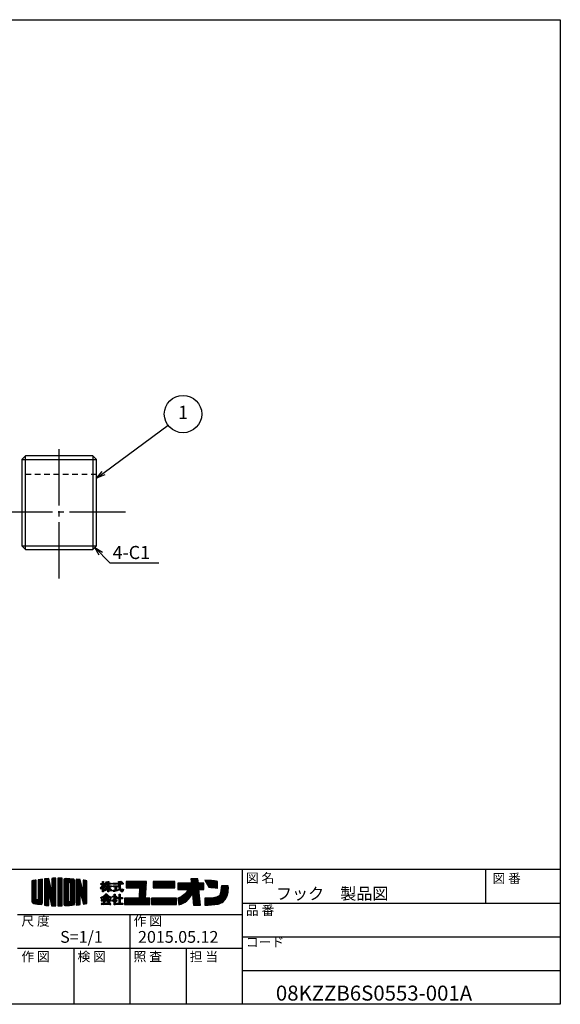
# Model space of a CAD drawing. Extents: x 0 to 386, y 0 to 263.
# Drawn here: x 242 to 386, y 0 to 263 of the extents above; entities that cross this region are included whole.
import ezdxf

# ---------------------------------------------------------------- set-up
doc = ezdxf.new("R2010")
doc.units = 0
for name, pattern in [('CENL', [19.5, 15, -1.5, 1.5, -1.5]), ('DIMENSION', [2e-15, 1e-15, 1e-15]), ('HIDS', [2.5, 1.5, -1])]:
    doc.linetypes.add(name, pattern=pattern)
doc.layers.get('0').update_dxf_attribs({"linetype": 'CONTINUOUS'})
for name, color, linetype in [('ASKPAPERFRAME', 7, 'CONTINUOUS'), ('ASKPAPERSIZE', 7, 'CONTINUOUS'), ('製品', 7, 'CONTINUOUS'), ('ﾃﾞﾌｫﾙﾄ', 7, 'CONTINUOUS')]:
    doc.layers.add(name, color=color, linetype=linetype)
doc.styles.add('STD', font='TXT.shx', dxfattribs={"bigfont": 'extfont.shx'})
doc.dimstyles.new('ASKSTANDARD', dxfattribs={"dimtxt": 3.5, "dimasz": 2.3, "dimexe": 1, "dimexo": 1, "dimgap": 1, "dimtad": 1, "dimdsep": 46, "dimtxsty": 'STD', "dimblk": 'OPEN30', "dimcen": 0, "dimclrd": 3, "dimclre": 3, "dimclrt": 4, "dimazin": 2, "dimtfac": 1, "dimtmove": 2, "dimatfit": 3, "dimldrblk": 'OPEN30', "dimfxl": 1, "dimtolj": 1, "dimtzin": 0, "dimarcsym": 0})
pattern_1 = [(45, (0, 0), (-0.141421356, 0.141421356), [])]

# ---------------------------------------------------------------- blocks, each defined once
blk = doc.blocks.new('ロゴ\u3000マーク')
at = {"linetype": 'Continuous'}
h = blk.add_hatch(dxfattribs=at)
h.set_pattern_fill('_USER', color=1, scale=0.2, angle=45, style=0, pattern_type=0)
h.set_pattern_definition(pattern_1)
h.paths.add_polyline_path([(667.53, 27.56, -0.36), (667.19, 27.33, -0.364963), (666.95, 27.62), (666.95, 32.65, 0.01), (665.81, 32.42), (665.81, 27.04, 0.307273), (666.29, 26.34, 0.01), (668.38, 26.11, 0.29), (668.66, 26.63), (668.66, 32.9), (667.53, 32.74)])
h.paths.add_polyline_path([(670.36, 33.05), (669.22, 32.95), (669.22, 25.91, 0.01), (670.34, 25.81), (670.34, 29.24), (671.07, 25.77), (672.25, 25.72), (672.25, 33.14, 0.01), (671.14, 33.1), (671.14, 29.4)])
h.paths.add_polyline_path([(672.76, 25.72), (673.9, 25.73), (673.9, 33.14, 0.01), (672.76, 33.15)])
h.paths.add_polyline_path([(674.4, 26.24, 0.406745), (674.94, 25.75, 0.010323), (676.65, 25.86, 0.258232), (677.11, 26.19, 0.08864), (677.17, 26.53), (677.17, 32.55, 0.27), (676.92, 32.95), (674.96, 33.12, 0.32), (674.46, 32.81, 0.087966), (674.4, 32.47)])
h.paths.add_polyline_path([(675.51, 31.69, -0.365082), (675.75, 31.99, -0.414214), (676.09, 31.7), (676.09, 27.2, -0.417069), (675.8, 26.9, -0.36), (675.51, 27.14)], flags=16)
h.paths.add_polyline_path([(678.71, 29.37), (679.57, 26.23, 0.01), (680.51, 26.42), (680.51, 32.44, 0.01), (679.52, 32.64), (679.52, 29.53), (678.68, 32.77), (677.69, 32.9), (677.69, 25.96, 0.01), (678.71, 26.09)])
at = {"layer": 'ASKPAPERFRAME', "color": 1, "linetype": 'Continuous'}
for p, q in [((670.36, 33.05), (669.22, 32.95)), ((669.22, 32.95), (669.22, 25.91)), ((671.14, 29.4), (670.36, 33.05)), ((671.14, 33.1), (671.14, 29.4)), ((672.25, 25.72), (672.25, 33.14)), ((672.76, 33.15), (672.76, 25.72)), ((673.9, 25.73), (673.9, 33.14)), ((677.69, 32.9), (677.69, 25.96)), ((678.68, 32.77), (677.69, 32.9)), ((679.52, 29.53), (678.68, 32.77)), ((679.52, 32.64), (679.52, 29.53)), ((680.51, 26.42), (680.51, 32.44)), ((670.34, 25.81), (670.34, 29.24)), ((670.34, 29.24), (671.07, 25.77)), ((678.71, 29.37), (679.57, 26.23)), ((678.71, 26.09), (678.71, 29.37)), ((671.07, 25.77), (672.25, 25.72)), ((672.76, 25.72), (673.9, 25.73))]:
    blk.add_line(p, q, dxfattribs=at)
for points in [[(667.53, 32.74), (667.53, 27.56, -0.36), (667.19, 27.33, -0.36), (666.95, 27.61), (666.95, 32.65, 0.01), (665.81, 32.42), (665.81, 27.05, 0.31), (666.29, 26.34, 0.01), (668.38, 26.11, 0.29), (668.66, 26.63), (668.66, 32.9)], [(677.17, 26.53, -0.09), (677.11, 26.19, -0.28), (676.6, 25.85, -0.01), (674.94, 25.75, -0.41), (674.4, 26.24), (674.4, 32.47, -0.09), (674.46, 32.81, -0.32), (674.96, 33.12), (676.92, 32.95, -0.27), (677.17, 32.55)], [(676.09, 31.7, 0.414214), (675.75, 31.99, 0.36), (675.51, 31.7), (675.51, 27.14, 0.36), (675.8, 26.9, 0.41), (676.09, 27.19)]]:
    blk.add_lwpolyline(points, format="xyb", close=True, dxfattribs=at)
for centre, radius, start, end in [((672.69, 5.5), 27.64, 90.9241, 93.2159), ((673.2, 4.65), 28.5, 88.5839, 90.8757), ((675.14, 7.62), 25.4, 77.7821, 80.0738), ((675.46, 49.86), 23.98, 279.8852, 282.1769), ((672.12, 53.69), 27.94, 264.0437, 266.3355), ((674.86, 51.6), 25.8, 276.2955, 278.5872)]:
    blk.add_arc(centre, radius, start, end, dxfattribs=at)
blk = doc.blocks.new('ロゴ\u3000カタカナ')
at = {"linetype": 'Continuous'}
h = blk.add_hatch(dxfattribs=at)
h.set_pattern_fill('_USER', color=1, scale=0.2, angle=45, style=0, pattern_type=0)
h.set_pattern_definition(pattern_1)
h.paths.add_polyline_path([(715.61, 26.48, 0.04), (716.39, 26.78, 0.08), (716.9, 27.07, 0.14), (718.09, 29.05, 0.09), (718.27, 31.37), (716.45, 31.37, -0.07), (716.03, 28.86, -0.06), (715.84, 28.66, -0.09), (715.5, 28.45, -0.05), (713.93, 28.08, -0.04), (712.06, 28.04), (712.06, 26.16, 0.03)])
h.paths.add_polyline_path([(715.39, 30.69), (715.39, 32.5, 0.03), (714.37, 32.67, 0.02), (712.06, 32.83), (713.06, 30.99, -0.02)])
h.paths.add_polyline_path([(708.44, 32.02), (704.83, 32.02), (704.83, 30.36), (707.52, 30.36, -0.22), (704.83, 28.04), (705.08, 26.22, 0.22), (708.69, 29.28), (708.97, 26.16), (710.85, 26.16), (710.45, 30.36), (711.79, 30.36), (711.79, 32.02), (710.29, 32.02), (710.17, 33.23), (708.32, 33.23)])
h.paths.add_polyline_path([(704.05, 30.84), (704.05, 32.5), (698.18, 32.5), (698.18, 30.84)])
h.paths.add_polyline_path([(697.74, 28.04), (697.74, 26.37), (704.44, 26.37), (704.44, 28.04)])
h.paths.add_polyline_path([(690.54, 28.04), (690.54, 26.37), (697.33, 26.37), (697.33, 28.04), (696.17, 28.04), (696.47, 32.5), (691.03, 32.5), (691.03, 30.84), (694.57, 30.84), (694.44, 28.04)])
h.paths.add_polyline_path([(689.02, 32.05), (687.44, 32.05), (687.44, 31.75), (689.03, 31.75, 0.04), (689.14, 30.75, 0.06), (689.33, 30.19, 0.11), (689.64, 29.8, 0.16), (689.9, 29.71, 0.26), (690.12, 29.85, 0.06), (690.29, 30.38), (690.01, 30.54, -0.05), (689.97, 30.27, -0.26), (689.85, 30.09, -0.11), (689.6, 30.38, -0.07), (689.34, 31.75), (690.24, 31.75), (690.24, 32.05), (689.91, 32.05), (689.33, 32.05), (689.32, 32.52), (689, 32.52)])
h.paths.add_polyline_path([(688.08, 31.07), (688.08, 30.2), (687.59, 30.14), (687.44, 30.12), (687.49, 29.81, 0.02), (688.97, 30.06), (689.03, 30.35, -0.01), (688.39, 30.24), (688.39, 31.07), (688.94, 31.07), (688.94, 31.37), (687.49, 31.37), (687.49, 31.07)], flags=17)
h.paths.add_polyline_path([(686.47, 31.05), (687.07, 31.05), (687.07, 31.35), (686.38, 31.35), (686.38, 31.77), (687.01, 31.77), (687.01, 32.07), (686.38, 32.07), (686.38, 32.52), (686.08, 32.52), (686.08, 32.07), (685.85, 32.07, 0.02), (685.93, 32.38), (685.62, 32.42, -0.08), (685.38, 31.74), (685.34, 31.68, -0.02), (685.25, 31.57), (685.55, 31.39, 0.05), (685.75, 31.77), (686.08, 31.77), (686.08, 31.35), (685.34, 31.35), (685.34, 31.05), (685.99, 31.05, -0.1), (685.2, 30.23), (685.4, 29.96, 0.0909), (686.08, 30.71), (686.08, 29.71), (686.38, 29.71), (686.38, 30.72, 0.101538), (686.96, 29.94), (687.12, 30.27, -0.09)])
h.paths.add_polyline_path([(685, 31.38), (684.97, 31.68), (685.34, 31.68), (685.34, 31.98), (684.97, 31.98), (684.97, 32.52), (684.69, 32.52), (684.69, 31.98), (684.25, 31.98), (684.25, 31.68), (684.64, 31.68, -0.1), (684.19, 30.72), (684.33, 30.34, 0.06), (684.66, 31.04), (684.69, 31.1), (684.69, 29.71), (684.97, 29.71), (684.97, 31.01, 0.062065), (685.19, 30.66), (685.38, 30.93, -0.07)])
h.paths.add_polyline_path([(684.83, 28.49, -0.05), (684.2, 28.17), (684.38, 27.88, 0.04), (684.87, 28.14), (684.87, 27.98), (686.47, 27.98), (686.47, 28.15, 0.03), (686.95, 27.88), (687.09, 28.21, -0.11), (685.84, 29.1), (685.5, 29.1, -0.07)])
h.paths.add_polyline_path([(685.14, 28.33, 0.05), (685.73, 28.78, 0.050648), (686.31, 28.27), (685.05, 28.27)], flags=16)
h.paths.add_polyline_path([(684.31, 27.64), (684.31, 27.34), (685.08, 27.34, -0.04), (684.79, 26.65), (684.36, 26.64), (684.41, 26.33), (686.54, 26.44, -0.01), (686.66, 26.24), (686.92, 26.47, 0.06), (686.26, 27.28), (686, 27.13, -0.04), (686.36, 26.7, -0.01), (685.13, 26.65, 0.02), (685.45, 27.34), (687.02, 27.34), (687.02, 27.64)])
h.paths.add_polyline_path([(688.12, 27.82, 0.09), (688.4, 28.26), (688.43, 28.62), (688.07, 28.62), (688.07, 29.09), (687.77, 29.09), (687.77, 28.62), (687.31, 28.62), (687.31, 28.32), (688.09, 28.32, -0.14), (687.27, 27.45), (687.4, 27.14, 0.04), (687.77, 27.42), (687.77, 26.26), (688.07, 26.26), (688.07, 27.48, 0.04), (688.4, 27.16), (688.54, 27.45, -0.06)])
h.paths.add_polyline_path([(689.1, 27.91), (689.1, 26.68), (688.34, 26.68), (688.34, 26.36), (690.13, 26.36), (690.13, 26.68), (689.42, 26.68), (689.42, 27.91), (690.06, 27.91), (690.06, 28.24), (689.42, 28.24), (689.42, 29.09), (689.1, 29.09), (689.1, 28.24), (688.47, 28.24), (688.47, 27.91)])
at = {"layer": 'ASKPAPERFRAME', "color": 1, "linetype": 'Continuous'}
for points in [[(685.75, 31.77, -0.05), (685.55, 31.39), (685.25, 31.57, 0.02), (685.34, 31.68), (684.97, 31.68), (685, 31.38, 0.07), (685.38, 30.93), (685.19, 30.66, -0.06), (684.98, 30.99), (684.97, 30.99), (684.97, 29.71), (684.69, 29.71), (684.69, 31.1), (684.66, 31.04, -0.06), (684.33, 30.34), (684.19, 30.72, 0.1), (684.64, 31.68), (684.25, 31.68), (684.25, 31.98), (684.69, 31.98), (684.69, 32.52), (684.97, 32.52), (684.97, 31.98), (685.34, 31.98), (685.34, 31.68), (685.38, 31.74, 0.08), (685.62, 32.42), (685.93, 32.38, -0.02), (685.85, 32.07), (686.08, 32.07), (686.08, 32.52), (686.38, 32.52), (686.38, 32.07), (687.01, 32.07), (687.01, 31.77), (686.38, 31.77), (686.38, 31.35), (687.07, 31.35), (687.07, 31.05), (686.47, 31.05, 0.09), (687.12, 30.27), (686.96, 29.94, -0.1), (686.38, 30.71), (686.38, 30.71), (686.38, 29.71), (686.08, 29.71), (686.08, 30.7), (686.07, 30.7, -0.09), (685.4, 29.96), (685.2, 30.23, 0.1), (685.99, 31.05), (685.34, 31.05), (685.34, 31.35), (686.08, 31.35), (686.08, 31.77)], [(689.91, 32.05), (690.24, 32.05), (690.24, 31.75), (689.34, 31.75, 0.07), (689.6, 30.38, 0.11), (689.85, 30.09, 0.26), (689.97, 30.27, 0.05), (690.01, 30.54), (690.29, 30.38, -0.06), (690.12, 29.85, -0.26), (689.9, 29.71, -0.16), (689.64, 29.8, -0.11), (689.33, 30.19, -0.06), (689.14, 30.75, -0.04), (689.03, 31.75), (687.44, 31.75), (687.44, 32.05), (689.02, 32.05), (689, 32.52), (689.32, 32.52), (689.33, 32.05), (689.87, 32.05), (689.87, 32.05, 0.04), (689.42, 32.32), (689.6, 32.55, -0.04), (690.09, 32.26)], [(711.79, 32.02), (710.29, 32.02), (710.17, 33.23), (708.32, 33.23), (708.44, 32.02), (704.83, 32.02), (704.83, 30.36), (707.52, 30.36, -0.22), (704.83, 28.04), (705.08, 26.22, 0.22), (708.69, 29.28), (708.97, 26.16), (710.85, 26.16), (710.45, 30.36), (711.79, 30.36)], [(715.39, 32.5, 0.03), (714.37, 32.67, 0.02), (712.06, 32.83), (713.06, 30.99, -0.02), (715.39, 30.69)], [(684.87, 27.98), (686.47, 27.98), (686.47, 28.15, 0.03), (686.95, 27.88), (687.09, 28.21, -0.11), (685.84, 29.1), (685.5, 29.1, -0.07), (684.83, 28.49, -0.05), (684.2, 28.17), (684.38, 27.88, 0.04), (684.87, 28.14)], [(688.07, 26.26), (687.77, 26.26), (687.77, 27.42, -0.04), (687.4, 27.14), (687.27, 27.45, 0.14), (688.09, 28.32), (687.31, 28.32), (687.31, 28.62), (687.77, 28.62), (687.77, 29.09), (688.07, 29.09), (688.07, 28.62), (688.43, 28.62), (688.4, 28.26, -0.09), (688.12, 27.82, 0.06), (688.54, 27.45), (688.4, 27.16, -0.04), (688.07, 27.48)], [(687.44, 30.12), (687.59, 30.14), (688.08, 30.2), (688.08, 31.07), (687.49, 31.07), (687.49, 31.37), (688.94, 31.37), (688.94, 31.07), (688.39, 31.07), (688.39, 30.24, 0.01), (689.03, 30.35), (688.97, 30.06, -0.02), (687.49, 29.81)], [(718.27, 31.37), (716.45, 31.37, -0.07), (716.03, 28.86, -0.06), (715.84, 28.66, -0.09), (715.5, 28.45, -0.05), (713.93, 28.08, -0.04), (712.06, 28.04), (712.06, 26.16, 0.03), (715.61, 26.48, 0.04), (716.39, 26.78, 0.08), (716.9, 27.07, 0.14), (718.09, 29.05, 0.09)], [(686.92, 26.47, 0.06), (686.26, 27.28), (686, 27.13, -0.04), (686.36, 26.7, -0.01), (685.13, 26.65, 0.02), (685.45, 27.34), (687.02, 27.34), (687.02, 27.64), (684.31, 27.64), (684.31, 27.34), (685.08, 27.34, -0.04), (684.79, 26.65), (684.36, 26.64), (684.41, 26.33), (686.54, 26.44, -0.01), (686.66, 26.24)], [(685.05, 28.27), (685.14, 28.33, 0.05), (685.73, 28.78, 0.05), (686.3, 28.27), (686.3, 28.27)]]:
    blk.add_lwpolyline(points, format="xyb", close=True, dxfattribs=at)
for points in [[(696.17, 28.04), (696.47, 32.5), (691.03, 32.5), (691.03, 30.84), (694.57, 30.84), (694.44, 28.04), (690.54, 28.04), (690.54, 26.37), (697.33, 26.37), (697.33, 28.04)], [(704.05, 32.5), (698.18, 32.5), (698.18, 30.84), (704.05, 30.84)], [(689.1, 29.09), (689.42, 29.09), (689.42, 28.24), (690.06, 28.24), (690.06, 27.91), (689.42, 27.91), (689.42, 26.68), (690.13, 26.68), (690.13, 26.36), (688.34, 26.36), (688.34, 26.68), (689.1, 26.68), (689.1, 27.91), (688.47, 27.91), (688.47, 28.24), (689.1, 28.24)], [(697.74, 28.04), (697.74, 26.37), (704.44, 26.37), (704.44, 28.04)]]:
    blk.add_lwpolyline(points, close=True, dxfattribs=at)
blk = doc.blocks.new('_Open30')
at = {"color": 0, "linetype": 'ByBlock', "lineweight": -2}
for p, q in [((-1, 0.27), (0, 0)), ((0, 0), (-1, -0.27)), ((0, 0), (-1, 0))]:
    blk.add_line(p, q, dxfattribs=at)

msp = doc.modelspace()

# ---------------------------------------------------------------- linework, layer by layer
at = {"color": 1, "linetype": 'CENL'}
for p, q in [((252.117, 113.764), (252.117, 149.236)), ((269.853, 131.5), (234.38, 131.5))]:
    msp.add_line(p, q, dxfattribs=at)
at = {"color": 1, "linetype": 'Continuous'}
for p, q in [((242.117, 145.5), (262.117, 145.5)), ((243.117, 121.5), (243.117, 146.5)), ((261.117, 146.5), (261.117, 121.5)), ((242.117, 122.5), (262.117, 122.5))]:
    msp.add_line(p, q, dxfattribs=at)
at = {"color": 5, "linetype": 'HIDS'}
msp.add_line((262.117, 141.5), (242.117, 141.5), dxfattribs=at)
at = {"layer": 'ASKPAPERFRAME', "color": 7}
for p, q in [((0, 263), (386, 263)), ((386, 263), (386, 0)), ((386, 36), (0, 36)), ((386, 0), (0, 0))]:
    msp.add_line(p, q, dxfattribs=at)
at = {"layer": 'ASKPAPERFRAME', "color": 7, "linetype": 'Continuous'}
for p, q in [((301, 36), (301, 0)), ((366, 36), (366, 27)), ((301, 27), (386, 27)), ((241, 24), (301, 24)), ((271, 24), (271, 15)), ((301, 18), (386, 18)), ((241, 15), (301, 15)), ((301, 9), (386, 9))]:
    msp.add_line(p, q, dxfattribs=at)
at = {"layer": 'ASKPAPERFRAME', "color": 1}
for p, q in [((256, 15), (256, 0)), ((271, 15), (271, 0)), ((286, 15), (286, 0))]:
    msp.add_line(p, q, dxfattribs=at)
at = {"layer": 'ASKPAPERSIZE', "color": 4, "linetype": 'Continuous'}
msp.add_lwpolyline([(0, 0), (0, 263), (386, 263), (386, 0)], close=True, dxfattribs=at)
at = {"layer": '製品', "color": 3, "linetype": 'DIMENSION'}
msp.add_circle((285.193, 157.662), 5, dxfattribs=at)
at = {"layer": 'ﾃﾞﾌｫﾙﾄ'}
for p, q in [((243.117, 146.5), (242.117, 145.5)), ((242.117, 145.5), (242.117, 122.5)), ((261.117, 146.5), (243.117, 146.5)), ((261.117, 146.5), (262.117, 145.5)), ((262.117, 122.5), (262.117, 145.5)), ((243.117, 121.5), (242.117, 122.5)), ((243.117, 121.5), (261.117, 121.5)), ((261.117, 121.5), (262.117, 122.5))]:
    msp.add_line(p, q, dxfattribs=at)

# ---------------------------------------------------------------- block references
at = {"layer": 'ASKPAPERFRAME', "color": 7, "linetype": 'Continuous'}
for name, p in [('ロゴ\u3000マーク', (-421, 0.545)), ('ロゴ\u3000マーク', (-421, 0.545)), ('ロゴ\u3000カタカナ', (-421, 0.307)), ('ロゴ\u3000カタカナ', (-421, 0.307))]:
    msp.add_blockref(name, p, dxfattribs=at)

# ---------------------------------------------------------------- texts
at = {"layer": 'ASKPAPERFRAME', "color": 4, "style": 'STD'}
for s, p in [('図 名', (302, 32.5)), ('図 番', (367.875, 32.369)), ('品 番', (302, 23.858)), ('尺 度', (242, 21)), ('作 図', (272, 21)), ('コード', (302, 15.358)), ('作 図', (242, 11.5)), ('検 図', (257, 11.5)), ('照 査', (272, 11.5)), ('担 当', (287, 11.5))]:
    msp.add_text(s, height=2.5, dxfattribs=at).set_placement(p)
at = {"layer": '製品', "color": 4, "linetype": 'Continuous', "style": 'STD'}
for s, height, p in [('フック\u3000製品図', 3.15, (310.008, 27.99)), ('S=1/1', 3.15, (252.364, 16.429)), ('2015.05.12', 3.15, (273.177, 16.429)), ('08KZZB6S0553-001A', 4, (310.008, 0.99))]:
    msp.add_text(s, height=height, dxfattribs=at).set_placement(p)
at = {"layer": '製品', "color": 4, "linetype": 'DIMENSION', "char_height": 3.5, "style": 'STD'}
for s, insert, attachment_point in [('1', (285.193, 157.662), 5), ('4-\\A1;C1', (266.383, 118.934), 7)]:
    msp.add_mtext(s, dxfattribs=dict(at, insert=insert, attachment_point=attachment_point))

# ---------------------------------------------------------------- leaders
at = {"layer": '製品', "color": 7, "linetype": 'DIMENSION'}
msp.add_leader([(262.117, 140.5), (281.191, 154.665)], dimstyle='ASKSTANDARD', override={"dimscale": 1, "dimasz": 2.3, "dimclrd": 3, "dimldrblk": 'Open30'}, dxfattribs=at)
at = {"layer": '製品', "color": 3, "linetype": 'DIMENSION'}
msp.add_leader([(261.617, 122), (265.683, 117.934), (278.749, 117.934)], dimstyle='ASKSTANDARD', override={"dimscale": 1, "dimasz": 2.3, "dimclrd": 3, "dimldrblk": 'Open30'}, dxfattribs=at)

doc.saveas('drawing.dxf')
